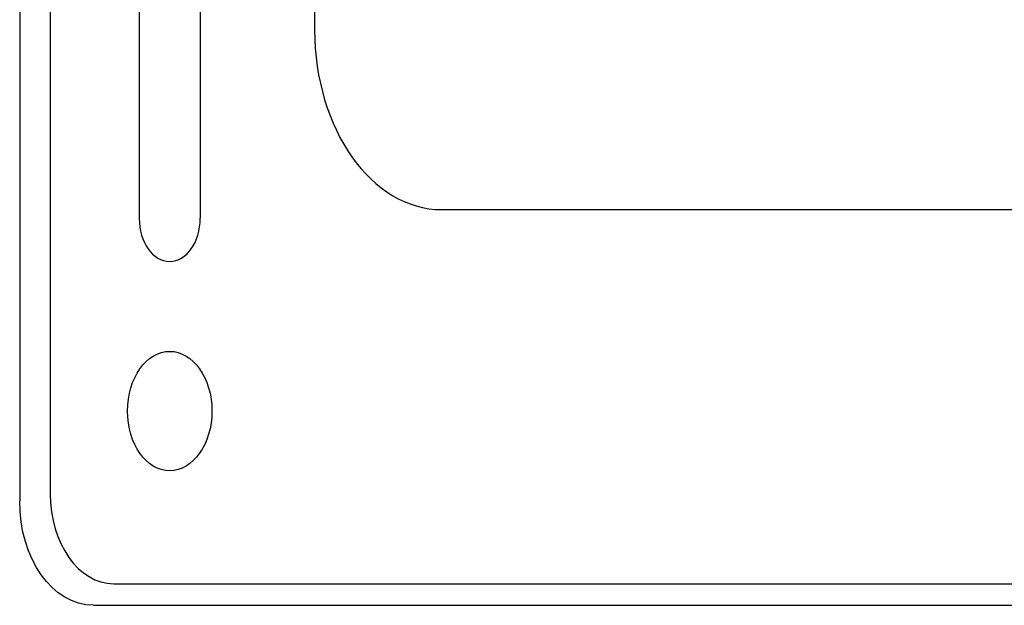
# Model space of a CAD drawing. Extents: x 4 to 256, y 4 to 205.
# Drawn here: x 194 to 196, y 104 to 104 of the extents above; entities that cross this region are included whole.
import ezdxf

# ---------------------------------------------------------------- set-up
doc = ezdxf.new("R2010")
doc.units = 0
doc.header["$MEASUREMENT"] = 0
doc.layers.add('Dimension', color=3, linetype='Continuous', lineweight=20)
doc.layers.add('Object', color=7, linetype='Continuous', lineweight=25)

# ---------------------------------------------------------------- blocks, each defined once
blk = doc.blocks.new('digimod_outer')
at = {"layer": 'Object'}
for p, q in [((-7.1936, 3.075), (7.1264, 3.075)), ((7.2714, 2.93), (7.2714, -2.8875))]:
    blk.add_line(p, q, dxfattribs=at)
blk.add_arc((7.1264, 2.93), 0.145, 0, 90, dxfattribs=at)
blk = doc.blocks.new('Digimod_front')
for p, q in [((-3.045, 7.15), (-3.045, -7.15)), ((-2.525, -5.185), (-2.525, -6.505)), ((-2.275, -6.755), (2.275, -6.755)), ((-2.92, -7.275), (2.92, -7.275))]:
    blk.add_line(p, q)
blk.add_circle((-2.81, -7.035), 0.083)
for centre, radius in [((-2.275, -6.505), 0.25), ((-2.92, -7.15), 0.125)]:
    blk.add_arc(centre, radius, 180, 270)
at = {"layer": 'Object'}
for p, q in [((-2.87, -2.613), (-2.87, -6.767)), ((-2.75, -2.613), (-2.75, -6.767))]:
    blk.add_line(p, q, dxfattribs=at)
blk.add_arc((-2.81, -6.767), 0.06, 180, 0, dxfattribs=at)

msp = doc.modelspace()

# ---------------------------------------------------------------- block references
at = {"layer": 'Dimension', "xscale": -1, "yscale": 0.7070000000000001, "rotation": 90}
msp.add_blockref('digimod_outer', (196.6143, 110.9039), dxfattribs=at)
at = {"layer": 'Object', "xscale": 0.7070000000000001}
msp.add_blockref('Digimod_front', (196.6355, 110.9375), dxfattribs=at)

doc.saveas('drawing.dxf')
